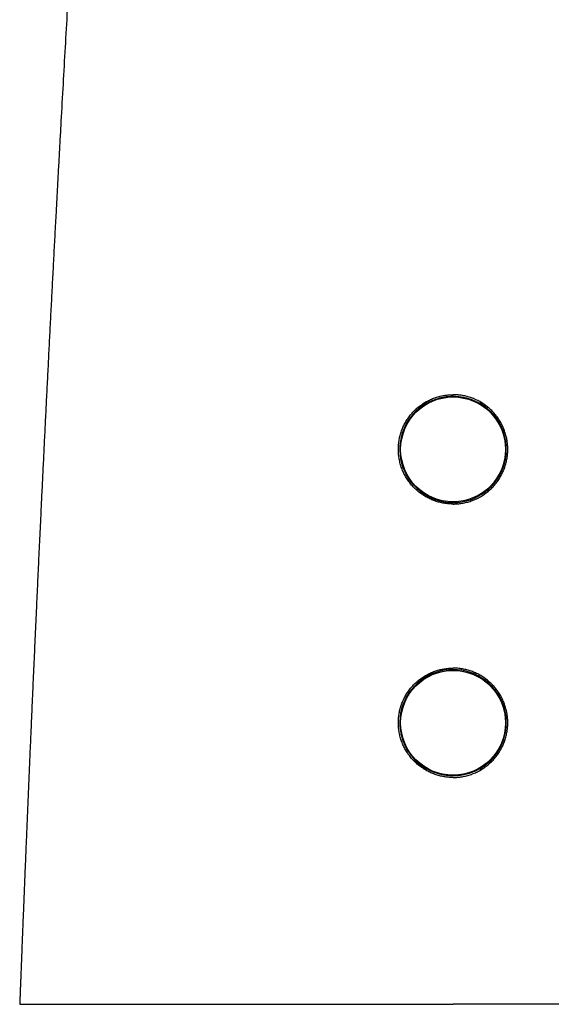
# Model space of a CAD drawing. Units: millimetres. Extents: x 8 to 646, y 12 to 530.
# Drawn here: x 302 to 337, y 334 to 399 of the extents above; entities that cross this region are included whole.
import ezdxf

# ---------------------------------------------------------------- set-up
doc = ezdxf.new("R2010")
doc.units = ezdxf.units.MM

msp = doc.modelspace()

# ---------------------------------------------------------------- linework, layer by layer
at = {"color": 7, "linetype": 'Continuous', "lineweight": 30}
for p, q in [((329.17, 373.587), (328.99, 373.587)), ((329.199, 373.595), (329.17, 373.587)), ((332.708, 373.587), (332.68, 373.595)), ((332.889, 373.587), (332.708, 373.587)), ((328.991, 349.535), (329.17, 349.535)), ((329.17, 349.535), (329.199, 349.527)), ((332.68, 349.527), (332.708, 349.535)), ((332.708, 349.535), (332.888, 349.535))]:
    msp.add_line(p, q, dxfattribs=at)
for centre in [(330.939, 370.561), (330.939, 352.561)]:
    msp.add_circle(centre, 3.449, dxfattribs=at)
for centre, start, end in [((330.939, 370.561), 120.30881, 59.69119), ((330.939, 352.561), 300.30881, 239.69119)]:
    msp.add_arc(centre, 3.505, start, end, dxfattribs=at)
for centre, start_param, end_param in [((330.939, 373.177), 1.643385, 1.651625), ((330.939, 373.177), 1.489968, 1.498207), ((330.939, 349.945), 4.631592, 4.6398), ((330.939, 349.945), 4.784978, 4.793187)]:
    msp.add_ellipse(centre, major_axis=(24, 0), ratio=0.017455, start_param=start_param, end_param=end_param, dxfattribs=at)
for points, knots in [([(309.846, 463.67), (309.841, 463.597), (309.828, 463.426), (309.807, 463.16), (309.786, 462.876), (309.765, 462.602), (309.745, 462.338), (309.725, 462.083), (309.707, 461.839), (309.689, 461.607), (309.672, 461.385), (309.656, 461.173), (309.641, 460.969), (309.626, 460.773), (309.612, 460.585), (309.598, 460.407), (309.586, 460.239), (309.574, 460.081), (309.563, 459.932), (309.552, 459.797), (309.543, 459.674), (309.535, 459.563), (309.527, 459.46), (309.52, 459.365), (309.513, 459.28), (309.508, 459.203), (309.502, 459.134), (309.498, 459.074), (309.494, 459.018), (309.49, 458.961), (309.485, 458.901), (309.48, 458.835), (309.475, 458.763), (309.469, 458.686), (309.462, 458.598), (309.455, 458.497), (309.446, 458.383), (309.437, 458.262), (309.427, 458.132), (309.414, 457.953), (309.397, 457.729), (309.377, 457.454), (309.356, 457.177), (309.335, 456.897), (309.315, 456.628), (309.297, 456.386), (309.281, 456.17), (309.267, 455.978), (309.253, 455.789), (309.235, 455.546), (309.212, 455.245), (309.186, 454.885), (309.159, 454.517), (309.131, 454.14), (309.103, 453.757), (309.074, 453.368), (309.045, 452.974), (309.016, 452.572), (308.986, 452.159), (308.955, 451.735), (308.923, 451.301), (308.891, 450.858), (308.858, 450.407), (308.825, 449.951), (308.792, 449.489), (308.758, 449.023), (308.724, 448.553), (308.681, 447.955), (308.629, 447.227), (308.567, 446.368), (308.506, 445.5), (308.443, 444.619), (308.38, 443.725), (308.316, 442.817), (308.252, 441.9), (308.187, 440.975), (308.122, 440.047), (308.058, 439.117), (307.993, 438.183), (307.929, 437.242), (307.863, 436.286), (307.797, 435.315), (307.73, 434.33), (307.663, 433.336), (307.595, 432.333), (307.528, 431.322), (307.46, 430.302), (307.395, 429.333), (307.334, 428.414), (307.277, 427.547), (307.22, 426.677), (307.163, 425.805), (307.106, 424.932), (307.024, 423.662), (306.917, 421.994), (306.776, 419.797), (306.629, 417.463), (306.475, 414.992), (306.318, 412.457), (306.16, 409.857), (306, 407.191), (305.841, 404.519), (305.684, 401.841), (305.534, 399.244), (305.391, 396.727), (305.254, 394.292), (305.142, 392.284), (305.056, 390.705), (304.993, 389.561), (304.931, 388.422), (304.87, 387.29), (304.804, 386.061), (304.733, 384.737), (304.658, 383.32), (304.585, 381.912), (304.512, 380.514), (304.44, 379.126), (304.37, 377.748), (304.3, 376.38), (304.232, 375.022), (304.164, 373.673), (304.098, 372.335), (304.032, 371.007), (303.968, 369.688), (303.904, 368.38), (303.844, 367.117), (303.786, 365.899), (303.73, 364.726), (303.675, 363.561), (303.621, 362.405), (303.568, 361.256), (303.514, 360.081), (303.459, 358.88), (303.404, 357.653), (303.349, 356.435), (303.295, 355.226), (303.242, 354.025), (303.19, 352.834), (303.14, 351.684), (303.092, 350.576), (303.046, 349.507), (303.001, 348.446), (302.956, 347.393), (302.912, 346.345), (302.867, 345.262), (302.821, 344.142), (302.774, 342.988), (302.737, 342.07), (302.709, 341.388), (302.691, 340.939), (302.673, 340.49), (302.655, 340.039), (302.637, 339.582), (302.617, 339.098), (302.597, 338.587), (302.576, 338.049), (302.559, 337.614), (302.546, 337.286), (302.538, 337.067), (302.529, 336.846), (302.52, 336.624), (302.512, 336.4), (302.503, 336.171), (302.494, 335.935), (302.484, 335.69), (302.474, 335.438), (302.464, 335.177), (302.454, 334.908), (302.444, 334.636), (302.433, 334.362), (302.425, 334.159), (302.421, 334.046), (302.42, 334.025)], [0, 0, 0, 0, 0.001696, 0.003974, 0.006172, 0.008294, 0.010341, 0.012312, 0.014208, 0.015997, 0.017714, 0.019357, 0.020928, 0.022456, 0.023909, 0.025286, 0.026587, 0.027812, 0.028962, 0.030036, 0.030961, 0.031821, 0.032616, 0.033347, 0.034014, 0.034606, 0.035135, 0.035603, 0.036008, 0.03644, 0.036909, 0.037419, 0.037972, 0.038567, 0.039204, 0.040025, 0.040906, 0.041848, 0.042851, 0.043914, 0.046011, 0.048049, 0.050291, 0.052455, 0.054541, 0.05655, 0.058074, 0.05955, 0.061001, 0.062471, 0.065194, 0.067981, 0.070832, 0.073748, 0.076727, 0.079716, 0.082767, 0.08588, 0.089055, 0.092351, 0.095712, 0.099137, 0.102626, 0.106179, 0.109731, 0.113343, 0.116983, 0.120642, 0.127226, 0.133872, 0.14058, 0.14735, 0.154308, 0.161331, 0.168418, 0.17557, 0.182787, 0.189938, 0.197151, 0.204427, 0.211765, 0.219317, 0.226934, 0.234616, 0.242363, 0.250175, 0.258052, 0.265994, 0.272648, 0.279346, 0.286078, 0.292815, 0.299558, 0.306306, 0.322232, 0.338186, 0.357216, 0.376286, 0.395397, 0.415917, 0.436483, 0.457095, 0.477753, 0.498457, 0.517194, 0.535969, 0.554781, 0.563648, 0.57247, 0.581245, 0.589972, 0.598652, 0.609654, 0.620579, 0.631427, 0.642198, 0.652891, 0.663507, 0.674047, 0.684508, 0.694893, 0.7052, 0.715431, 0.725584, 0.735659, 0.745658, 0.754756, 0.763788, 0.772756, 0.781659, 0.7905, 0.799282, 0.808796, 0.818241, 0.827616, 0.836922, 0.846159, 0.855326, 0.864424, 0.872702, 0.880923, 0.889085, 0.897189, 0.905244, 0.913261, 0.922194, 0.931079, 0.939915, 0.943374, 0.946824, 0.950268, 0.953727, 0.957242, 0.960815, 0.964885, 0.969026, 0.973239, 0.974914, 0.9766, 0.978297, 0.980005, 0.981724, 0.983476, 0.985292, 0.98717, 0.989112, 0.991118, 0.993187, 0.995319, 0.997387, 0.999511, 1, 1, 1, 1]), ([(330.939, 366.961), (330.89, 366.962), (330.79, 366.963), (330.641, 366.972), (330.492, 366.988), (330.343, 367.01), (330.193, 367.038), (330.044, 367.073), (329.896, 367.114), (329.751, 367.162), (329.61, 367.214), (329.472, 367.272), (329.337, 367.336), (329.204, 367.406), (329.072, 367.482), (328.942, 367.564), (328.816, 367.652), (328.695, 367.745), (328.579, 367.841), (328.468, 367.941), (328.362, 368.046), (328.258, 368.157), (328.159, 368.272), (328.064, 368.393), (327.974, 368.518), (327.89, 368.645), (327.812, 368.775), (327.741, 368.907), (327.675, 369.041), (327.614, 369.18), (327.558, 369.322), (327.508, 369.468), (327.464, 369.616), (327.428, 369.764), (327.397, 369.912), (327.373, 370.06), (327.356, 370.208), (327.344, 370.359), (327.339, 370.511), (327.34, 370.665), (327.347, 370.819), (327.362, 370.97), (327.382, 371.12), (327.408, 371.267), (327.44, 371.412), (327.479, 371.558), (327.524, 371.703), (327.576, 371.847), (327.634, 371.99), (327.697, 372.128), (327.765, 372.262), (327.839, 372.392), (327.917, 372.519), (328.002, 372.644), (328.092, 372.766), (328.189, 372.885), (328.29, 373), (328.396, 373.11), (328.505, 373.215), (328.617, 373.313), (328.734, 373.408), (328.855, 373.498), (328.981, 373.583), (329.112, 373.664), (329.247, 373.74), (329.383, 373.808), (329.521, 373.871), (329.66, 373.927), (329.801, 373.977), (329.945, 374.022), (330.093, 374.061), (330.244, 374.094), (330.396, 374.121), (330.541, 374.14), (330.678, 374.152), (330.809, 374.16), (330.896, 374.16), (330.939, 374.161)], [0, 0, 0, 0, 0.013194, 0.026399, 0.039604, 0.052797, 0.066375, 0.079965, 0.093555, 0.107132, 0.120325, 0.13353, 0.146735, 0.159928, 0.173503, 0.18709, 0.200677, 0.214252, 0.227474, 0.240707, 0.253939, 0.267161, 0.280765, 0.294382, 0.307998, 0.321602, 0.334843, 0.348095, 0.361348, 0.374588, 0.388216, 0.401855, 0.415495, 0.429122, 0.442332, 0.455554, 0.468776, 0.481987, 0.495583, 0.509192, 0.522801, 0.536397, 0.549573, 0.56276, 0.575947, 0.589123, 0.60268, 0.61625, 0.62982, 0.643378, 0.656568, 0.66977, 0.682972, 0.696163, 0.709734, 0.723318, 0.736901, 0.750472, 0.763705, 0.77695, 0.790194, 0.803427, 0.817044, 0.830674, 0.844303, 0.85792, 0.871155, 0.884402, 0.897649, 0.910885, 0.924507, 0.938142, 0.951776, 0.965399, 0.976931, 0.988467, 1, 1, 1, 1]), ([(329.199, 373.595), (329.252, 373.624), (329.36, 373.684), (329.527, 373.762), (329.698, 373.832), (329.873, 373.893), (330.05, 373.944), (330.217, 373.984), (330.372, 374.012), (330.516, 374.033), (330.66, 374.047), (330.806, 374.056), (330.954, 374.059), (331.103, 374.055), (331.252, 374.045), (331.398, 374.028), (331.542, 374.006), (331.684, 373.978), (331.824, 373.945), (331.964, 373.905), (332.104, 373.859), (332.243, 373.807), (332.379, 373.749), (332.526, 373.68), (332.624, 373.625), (332.68, 373.595)], [0, 0, 0, 0, 0.0505502, 0.1012424, 0.1520058, 0.2027679, 0.253458, 0.3040071, 0.343736, 0.3834994, 0.4232629, 0.4629917, 0.5038849, 0.5448159, 0.585747, 0.6266403, 0.6661955, 0.7057846, 0.7453741, 0.7849293, 0.8256246, 0.8663565, 0.9070885, 0.947784, 1, 1, 1, 1]), ([(330.939, 366.961), (330.989, 366.962), (331.089, 366.963), (331.238, 366.972), (331.386, 366.988), (331.536, 367.01), (331.685, 367.038), (331.835, 367.073), (331.983, 367.114), (332.128, 367.162), (332.269, 367.214), (332.406, 367.272), (332.541, 367.336), (332.675, 367.406), (332.807, 367.482), (332.936, 367.564), (333.062, 367.652), (333.183, 367.745), (333.299, 367.841), (333.41, 367.941), (333.517, 368.046), (333.62, 368.157), (333.719, 368.272), (333.815, 368.393), (333.905, 368.518), (333.989, 368.645), (334.066, 368.775), (334.138, 368.907), (334.204, 369.041), (334.265, 369.18), (334.32, 369.322), (334.37, 369.468), (334.414, 369.616), (334.451, 369.764), (334.481, 369.912), (334.505, 370.06), (334.523, 370.208), (334.535, 370.359), (334.54, 370.511), (334.539, 370.665), (334.531, 370.819), (334.517, 370.97), (334.497, 371.12), (334.47, 371.267), (334.438, 371.412), (334.4, 371.558), (334.354, 371.703), (334.303, 371.847), (334.245, 371.99), (334.182, 372.128), (334.113, 372.262), (334.04, 372.392), (333.961, 372.519), (333.877, 372.644), (333.786, 372.766), (333.69, 372.885), (333.588, 373), (333.483, 373.11), (333.374, 373.215), (333.261, 373.313), (333.145, 373.408), (333.023, 373.498), (332.897, 373.583), (332.766, 373.664), (332.632, 373.74), (332.495, 373.808), (332.358, 373.871), (332.219, 373.927), (332.078, 373.977), (331.933, 374.022), (331.786, 374.061), (331.635, 374.094), (331.483, 374.121), (331.338, 374.14), (331.2, 374.152), (331.07, 374.16), (330.983, 374.16), (330.939, 374.161)], [0, 0, 0, 0, 0.013194, 0.026399, 0.039604, 0.052797, 0.066375, 0.079965, 0.093555, 0.107132, 0.120325, 0.13353, 0.146735, 0.159928, 0.173503, 0.18709, 0.200677, 0.214252, 0.227474, 0.240707, 0.253939, 0.267161, 0.280765, 0.294382, 0.307998, 0.321602, 0.334843, 0.348095, 0.361348, 0.374588, 0.388216, 0.401855, 0.415495, 0.429122, 0.442332, 0.455554, 0.468776, 0.481987, 0.495583, 0.509192, 0.522801, 0.536397, 0.549573, 0.56276, 0.575947, 0.589123, 0.60268, 0.61625, 0.62982, 0.643378, 0.656568, 0.66977, 0.682972, 0.696163, 0.709734, 0.723318, 0.736901, 0.750472, 0.763705, 0.77695, 0.790194, 0.803427, 0.817044, 0.830674, 0.844303, 0.85792, 0.871155, 0.884402, 0.897649, 0.910885, 0.924507, 0.938142, 0.951776, 0.965399, 0.976931, 0.988467, 1, 1, 1, 1]), ([(330.939, 348.961), (330.889, 348.962), (330.79, 348.963), (330.641, 348.972), (330.492, 348.988), (330.343, 349.01), (330.193, 349.038), (330.043, 349.073), (329.895, 349.115), (329.75, 349.162), (329.609, 349.215), (329.471, 349.273), (329.336, 349.336), (329.203, 349.406), (329.071, 349.483), (328.941, 349.565), (328.815, 349.653), (328.694, 349.746), (328.578, 349.842), (328.467, 349.943), (328.361, 350.047), (328.257, 350.158), (328.158, 350.273), (328.063, 350.394), (327.973, 350.519), (327.889, 350.647), (327.811, 350.776), (327.74, 350.908), (327.674, 351.043), (327.613, 351.181), (327.558, 351.323), (327.508, 351.469), (327.464, 351.617), (327.427, 351.765), (327.397, 351.913), (327.373, 352.061), (327.355, 352.21), (327.344, 352.36), (327.339, 352.513), (327.34, 352.667), (327.348, 352.82), (327.362, 352.972), (327.382, 353.121), (327.408, 353.268), (327.441, 353.414), (327.48, 353.56), (327.525, 353.705), (327.577, 353.85), (327.635, 353.992), (327.698, 354.13), (327.767, 354.265), (327.84, 354.395), (327.919, 354.522), (328.003, 354.646), (328.094, 354.769), (328.191, 354.888), (328.293, 355.003), (328.398, 355.113), (328.508, 355.217), (328.62, 355.316), (328.737, 355.41), (328.858, 355.5), (328.984, 355.585), (329.116, 355.666), (329.25, 355.741), (329.386, 355.81), (329.524, 355.872), (329.663, 355.928), (329.804, 355.978), (329.949, 356.023), (330.096, 356.062), (330.247, 356.095), (330.399, 356.121), (330.565, 356.143), (330.745, 356.158), (330.875, 356.16), (330.939, 356.161)], [0, 0, 0, 0, 0.013202, 0.026416, 0.039629, 0.052831, 0.066417, 0.080015, 0.093614, 0.1072, 0.120402, 0.133615, 0.146828, 0.16003, 0.173614, 0.187211, 0.200807, 0.214391, 0.227614, 0.240847, 0.254081, 0.267304, 0.280909, 0.294527, 0.308145, 0.321751, 0.334988, 0.348236, 0.361484, 0.374721, 0.388344, 0.401978, 0.415613, 0.429236, 0.44245, 0.455676, 0.468903, 0.482117, 0.495717, 0.509329, 0.522942, 0.536542, 0.549731, 0.562931, 0.576131, 0.58932, 0.602891, 0.616474, 0.630058, 0.643629, 0.656829, 0.67004, 0.683251, 0.69645, 0.710032, 0.723625, 0.737219, 0.7508, 0.764031, 0.777273, 0.790516, 0.803747, 0.817362, 0.830989, 0.844617, 0.858232, 0.871465, 0.884709, 0.897953, 0.911186, 0.924805, 0.938437, 0.952068, 0.965687, 0.982843, 1, 1, 1, 1]), ([(330.939, 348.961), (330.989, 348.962), (331.089, 348.963), (331.238, 348.972), (331.387, 348.988), (331.536, 349.01), (331.685, 349.038), (331.835, 349.073), (331.983, 349.115), (332.128, 349.162), (332.269, 349.215), (332.407, 349.273), (332.542, 349.336), (332.676, 349.406), (332.808, 349.483), (332.937, 349.565), (333.063, 349.653), (333.184, 349.746), (333.3, 349.842), (333.411, 349.943), (333.518, 350.047), (333.621, 350.158), (333.72, 350.273), (333.816, 350.394), (333.906, 350.519), (333.989, 350.647), (334.067, 350.776), (334.139, 350.908), (334.205, 351.043), (334.265, 351.181), (334.321, 351.323), (334.371, 351.469), (334.414, 351.617), (334.451, 351.765), (334.482, 351.913), (334.505, 352.061), (334.523, 352.21), (334.535, 352.36), (334.54, 352.513), (334.539, 352.667), (334.531, 352.82), (334.517, 352.972), (334.496, 353.121), (334.47, 353.268), (334.438, 353.414), (334.399, 353.56), (334.354, 353.705), (334.302, 353.85), (334.244, 353.992), (334.18, 354.13), (334.112, 354.265), (334.038, 354.395), (333.96, 354.522), (333.875, 354.646), (333.784, 354.769), (333.688, 354.888), (333.586, 355.003), (333.48, 355.113), (333.371, 355.217), (333.258, 355.316), (333.142, 355.41), (333.02, 355.5), (332.894, 355.585), (332.763, 355.666), (332.628, 355.741), (332.492, 355.81), (332.354, 355.872), (332.216, 355.928), (332.074, 355.978), (331.93, 356.023), (331.782, 356.062), (331.632, 356.095), (331.48, 356.121), (331.314, 356.143), (331.133, 356.158), (331.004, 356.16), (330.939, 356.161)], [0, 0, 0, 0, 0.013202, 0.026416, 0.039629, 0.052831, 0.066417, 0.080015, 0.093614, 0.1072, 0.120402, 0.133615, 0.146828, 0.16003, 0.173614, 0.187211, 0.200807, 0.214391, 0.227614, 0.240847, 0.254081, 0.267304, 0.280909, 0.294527, 0.308145, 0.321751, 0.334988, 0.348236, 0.361484, 0.374721, 0.388344, 0.401978, 0.415613, 0.429236, 0.44245, 0.455676, 0.468903, 0.482117, 0.495717, 0.509329, 0.522942, 0.536542, 0.549731, 0.562931, 0.576131, 0.58932, 0.602891, 0.616474, 0.630058, 0.643629, 0.656829, 0.67004, 0.683251, 0.69645, 0.710032, 0.723625, 0.737219, 0.7508, 0.764031, 0.777273, 0.790516, 0.803747, 0.817362, 0.830989, 0.844617, 0.858232, 0.871465, 0.884709, 0.897953, 0.911186, 0.924805, 0.938437, 0.952068, 0.965687, 0.982843, 1, 1, 1, 1]), ([(332.68, 349.527), (332.626, 349.498), (332.519, 349.438), (332.351, 349.36), (332.18, 349.29), (332.006, 349.229), (331.829, 349.177), (331.662, 349.138), (331.506, 349.11), (331.363, 349.089), (331.219, 349.075), (331.073, 349.066), (330.925, 349.063), (330.776, 349.067), (330.627, 349.077), (330.48, 349.094), (330.336, 349.116), (330.195, 349.143), (330.054, 349.177), (329.914, 349.217), (329.775, 349.262), (329.636, 349.315), (329.499, 349.373), (329.353, 349.442), (329.254, 349.497), (329.199, 349.527)], [0, 0, 0, 0, 0.050551, 0.101243, 0.152006, 0.202768, 0.253458, 0.304007, 0.343736, 0.3835, 0.423263, 0.462992, 0.503885, 0.544816, 0.585747, 0.62664, 0.666195, 0.705785, 0.745374, 0.784929, 0.825625, 0.866356, 0.907088, 0.947784, 1, 1, 1, 1]), ([(302.42, 334.025), (302.421, 334.025), (302.422, 334.025), (302.433, 334.025), (302.452, 334.025), (302.478, 334.025), (302.512, 334.025), (302.553, 334.025), (302.602, 334.025), (302.659, 334.025), (302.723, 334.025), (302.795, 334.025), (302.874, 334.025), (302.961, 334.025), (303.056, 334.025), (303.16, 334.025), (303.273, 334.025), (303.397, 334.025), (303.529, 334.025), (303.669, 334.025), (303.817, 334.025), (303.972, 334.025), (304.135, 334.025), (304.304, 334.025), (304.481, 334.025), (304.666, 334.025), (304.858, 334.025), (305.057, 334.025), (305.265, 334.025), (305.447, 334.025), (305.601, 334.025), (305.727, 334.025), (305.86, 334.025), (306.001, 334.025), (306.149, 334.025), (306.304, 334.025), (306.466, 334.025), (306.636, 334.025), (306.812, 334.025), (306.999, 334.025), (307.195, 334.025), (307.403, 334.025), (307.618, 334.025), (307.84, 334.025), (308.065, 334.025), (308.293, 334.025), (308.523, 334.025), (308.758, 334.025), (309, 334.025), (309.248, 334.025), (309.501, 334.025), (309.759, 334.025), (310.023, 334.025), (310.293, 334.025), (310.572, 334.025), (310.861, 334.025), (311.16, 334.025), (311.464, 334.025), (311.774, 334.025), (312.077, 334.025), (312.372, 334.025), (312.66, 334.025), (312.951, 334.025), (313.245, 334.025), (313.542, 334.025), (313.843, 334.025), (314.147, 334.025), (314.453, 334.025), (314.762, 334.025), (315.079, 334.025), (315.403, 334.025), (315.734, 334.025), (316.067, 334.025), (316.402, 334.025), (316.856, 334.025), (317.429, 334.025), (318.121, 334.025), (318.815, 334.025), (319.511, 334.025), (320.208, 334.025), (320.907, 334.025), (321.607, 334.025), (322.309, 334.025), (323.012, 334.025), (323.716, 334.025), (324.421, 334.025), (325.127, 334.025), (325.834, 334.025), (326.542, 334.025), (327.26, 334.025), (327.987, 334.025), (328.725, 334.025), (329.463, 334.025), (330.201, 334.025), (330.693, 334.025), (330.939, 334.025)], [0, 0, 0, 0, 0.012489, 0.026021, 0.039554, 0.053088, 0.066623, 0.080158, 0.093693, 0.107225, 0.120758, 0.134292, 0.147827, 0.161362, 0.174896, 0.188429, 0.202624, 0.216821, 0.231019, 0.245217, 0.259414, 0.273609, 0.287504, 0.3014, 0.315297, 0.329192, 0.343119, 0.357046, 0.370973, 0.384899, 0.392149, 0.399401, 0.406654, 0.413906, 0.421155, 0.428406, 0.435659, 0.442913, 0.450166, 0.457417, 0.46504, 0.472666, 0.480292, 0.487918, 0.495541, 0.502766, 0.509994, 0.517222, 0.52445, 0.531675, 0.5389, 0.546128, 0.553356, 0.560583, 0.567808, 0.575409, 0.583014, 0.590619, 0.598223, 0.605824, 0.612593, 0.619365, 0.626137, 0.632909, 0.639678, 0.646448, 0.653219, 0.659991, 0.666763, 0.673532, 0.680611, 0.687691, 0.694773, 0.701854, 0.708933, 0.723344, 0.737755, 0.752168, 0.766581, 0.780992, 0.795401, 0.809812, 0.824223, 0.838634, 0.853044, 0.867453, 0.881864, 0.896275, 0.910686, 0.925095, 0.940075, 0.955056, 0.970039, 0.98502, 1, 1, 1, 1]), ([(359.458, 334.025), (359.458, 334.025), (359.457, 334.025), (359.445, 334.025), (359.427, 334.025), (359.401, 334.025), (359.367, 334.025), (359.325, 334.025), (359.276, 334.025), (359.22, 334.025), (359.155, 334.025), (359.084, 334.025), (359.004, 334.025), (358.917, 334.025), (358.823, 334.025), (358.719, 334.025), (358.605, 334.025), (358.482, 334.025), (358.35, 334.025), (358.21, 334.025), (358.062, 334.025), (357.906, 334.025), (357.744, 334.025), (357.575, 334.025), (357.398, 334.025), (357.213, 334.025), (357.02, 334.025), (356.821, 334.025), (356.613, 334.025), (356.432, 334.025), (356.277, 334.025), (356.151, 334.025), (356.018, 334.025), (355.878, 334.025), (355.73, 334.025), (355.575, 334.025), (355.412, 334.025), (355.243, 334.025), (355.066, 334.025), (354.88, 334.025), (354.683, 334.025), (354.476, 334.025), (354.261, 334.025), (354.039, 334.025), (353.813, 334.025), (353.586, 334.025), (353.356, 334.025), (353.12, 334.025), (352.878, 334.025), (352.631, 334.025), (352.378, 334.025), (352.119, 334.025), (351.855, 334.025), (351.586, 334.025), (351.307, 334.025), (351.018, 334.025), (350.719, 334.025), (350.414, 334.025), (350.105, 334.025), (349.802, 334.025), (349.506, 334.025), (349.219, 334.025), (348.928, 334.025), (348.634, 334.025), (348.336, 334.025), (348.035, 334.025), (347.732, 334.025), (347.425, 334.025), (347.116, 334.025), (346.8, 334.025), (346.476, 334.025), (346.145, 334.025), (345.811, 334.025), (345.476, 334.025), (345.022, 334.025), (344.449, 334.025), (343.758, 334.025), (343.064, 334.025), (342.368, 334.025), (341.671, 334.025), (340.972, 334.025), (340.272, 334.025), (339.57, 334.025), (338.867, 334.025), (338.163, 334.025), (337.458, 334.025), (336.751, 334.025), (336.044, 334.025), (335.337, 334.025), (334.619, 334.025), (333.891, 334.025), (333.154, 334.025), (332.416, 334.025), (331.677, 334.025), (331.185, 334.025), (330.939, 334.025)], [0, 0, 0, 0, 0.0124887, 0.0260212, 0.0395537, 0.053088, 0.0666231, 0.0801583, 0.0936926, 0.1072251, 0.1207576, 0.1342918, 0.1478269, 0.1613621, 0.1748963, 0.1884288, 0.2026237, 0.2168206, 0.2310186, 0.2452166, 0.2594136, 0.2736085, 0.287504, 0.3014004, 0.3152969, 0.3291924, 0.3431188, 0.3570462, 0.3709732, 0.384899, 0.3921487, 0.399401, 0.4066539, 0.4139057, 0.4211549, 0.4284055, 0.4356589, 0.4429131, 0.4501664, 0.457417, 0.4650397, 0.4726655, 0.4802924, 0.4879183, 0.4955409, 0.502766, 0.5099937, 0.5172224, 0.5244502, 0.5316753, 0.5389002, 0.5461276, 0.553356, 0.5605835, 0.5678083, 0.5754094, 0.5830136, 0.5906188, 0.598223, 0.6058241, 0.6125935, 0.6193651, 0.6261375, 0.6329091, 0.6396784, 0.6464477, 0.6532192, 0.6599915, 0.666763, 0.6735323, 0.6806107, 0.6876914, 0.6947732, 0.7018545, 0.7089333, 0.7233436, 0.7377555, 0.7521684, 0.766581, 0.7809918, 0.7954011, 0.809812, 0.8242235, 0.8386344, 0.8530437, 0.8674529, 0.8818636, 0.8962749, 0.9106857, 0.9250948, 0.9400747, 0.9550563, 0.9700385, 0.9850202, 1, 1, 1, 1])]:
    msp.add_open_spline(points, degree=3, knots=knots, dxfattribs=at)

doc.saveas('drawing.dxf')
